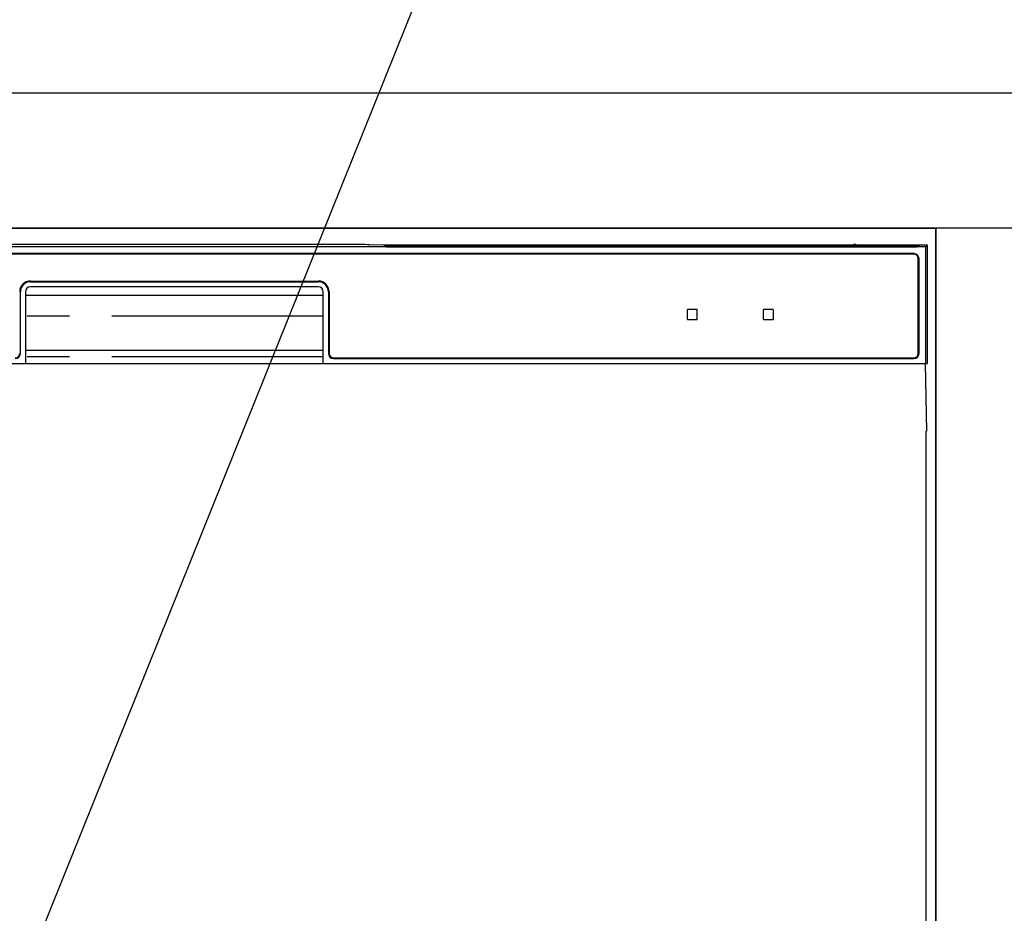
# Model space of a CAD drawing. Extents: x 28111 to 54233, y 210 to 8610.
# Drawn here: x 44157 to 44447, y 2653 to 2917 of the extents above; entities that cross this region are included whole.
import ezdxf

# ---------------------------------------------------------------- set-up
doc = ezdxf.new("R2010")
doc.units = 0
doc.header["$LTSCALE"] = 50
doc.header["$MEASUREMENT"] = 0
doc.linetypes.add('PHANTOM', pattern=[2.5, 1.25, -0.25, 0.25, -0.25, 0.25, -0.25])
doc.layers.get('0').update_dxf_attribs({"linetype": 'CONTINUOUS'})
for name, color, linetype in [('120-キャビネット（外）', 7, 'CONTINUOUS'), ('126-甲板', 2, 'CONTINUOUS'), ('150-機器', 8, 'CONTINUOUS'), ('160-文字', 254, 'CONTINUOUS')]:
    doc.layers.add(name, color=color, linetype=linetype)
doc.styles.add('KH001', font='txt')
doc.dimstyles.new('KH1xx030', dxfattribs={"dimscale": 30, "dimtxt": 2, "dimasz": 0.6, "dimexe": 0.3, "dimexo": 1.2, "dimgap": 0.5, "dimtad": 3, "dimdec": 1, "dimdsep": 46, "dimlunit": 6, "dimtxsty": 'KH001', "dimblk": 'DOT', "dimcen": 1, "dimdle": 1, "dimclrd": 256, "dimclre": 256, "dimclrt": 256, "dimadec": 0, "dimazin": 0, "dimtfac": 1, "dimtdec": 1, "dimtix": 1, "dimtmove": 2, "dimatfit": 3, "dimldrblk": 'CLOSEDBLANK', "dimfxl": 1, "dimtolj": 1, "dimtzin": 0, "dimlwd": -1, "dimlwe": -1, "dimarcsym": 0})

# ---------------------------------------------------------------- blocks, each defined once
blk = doc.blocks.new('_ClosedBlank')
at = {"color": 0, "linetype": 'ByBlock', "lineweight": -2}
for p, q in [((-1, 0.167), (0, 0)), ((-1, 0.167), (-1, -0.167)), ((0, 0), (-1, -0.167))]:
    blk.add_line(p, q, dxfattribs=at)
blk = doc.blocks.new('_Dot')
at = {"color": 0, "linetype": 'ByBlock', "lineweight": -2}
blk.add_line((-0.5, 0), (-1, 0), dxfattribs=at)
at = {"color": 0, "linetype": 'ByBlock', "const_width": 0.5}
blk.add_lwpolyline([(-0.25, 0, 1), (0.25, 0, 1)], format="xyb", close=True, dxfattribs=at)

msp = doc.modelspace()

# ---------------------------------------------------------------- linework, layer by layer
at = {"layer": '120-キャビネット（外）', "color": 6}
for points in [[(43227.26, 2855.11), (44427.26, 2855.11), (44427.26, 2135.11), (43227.26, 2135.11)], [(44427.26, 2855.11), (43977.26, 2855.11), (43977.26, 2400.11), (44427.26, 2400.11)], [(44427.26, 2135.11), (44427.26, 2135.11), (44427.26, 2855.11), (44427.26, 2855.11)], [(44537.26, 2855.11), (44427.26, 2855.11), (44427.26, 2135.11), (44537.26, 2135.11)]]:
    msp.add_lwpolyline(points, close=True, dxfattribs=at)
at = {"layer": '126-甲板'}
msp.add_lwpolyline([(43205.26, 2895.11), (45174.26, 2895.11), (45174.26, 2855.11), (43205.26, 2855.11)], close=True, dxfattribs=at)
at = {"layer": '150-機器', "color": 13, "linetype": 'Continuous'}
for p, q in [((44424.27, 2849.62), (43980.25, 2849.62)), ((44257.1, 2850.26), (44147.42, 2850.26)), ((44257.89, 2850.26), (44257.1, 2850.26)), ((44258.63, 2850.26), (44257.89, 2850.26)), ((44259.32, 2850.25), (44258.63, 2850.26)), ((44259.93, 2850.24), (44259.32, 2850.25)), ((44265.09, 2850.14), (44259.93, 2850.24)), ((44264.26, 2850.07), (44264.26, 2849.68)), ((44264.34, 2850.07), (44264.26, 2850.07)), ((44264.26, 2849.68), (44264.34, 2849.67)), ((44264.55, 2850.08), (44264.34, 2850.07)), ((44264.34, 2849.67), (44264.55, 2849.67)), ((44264.46, 2849.82), (44264.46, 2849.67)), ((44264.87, 2850.08), (44264.55, 2850.08)), ((44264.55, 2849.67), (44264.87, 2849.66)), ((44265.26, 2850.09), (44264.87, 2850.08)), ((44264.87, 2849.66), (44265.26, 2849.66)), ((44265.09, 2850.14), (44265.7, 2850.13)), ((44402.63, 2850.09), (44265.26, 2850.09)), ((44277.26, 2849.83), (44265.26, 2849.83)), ((44265.26, 2849.66), (44421.26, 2849.66)), ((44265.7, 2850.13), (44266.39, 2850.12)), ((44266.39, 2850.12), (44267.13, 2850.12)), ((44267.13, 2850.12), (44267.92, 2850.11)), ((44402.66, 2850.11), (44267.92, 2850.11)), ((44277.26, 2849.66), (44277.26, 2849.95)), ((44290.26, 2849.97), (44278.26, 2849.97)), ((44278.26, 2849.79), (44290.26, 2849.79)), ((44291.26, 2849.66), (44291.26, 2849.95)), ((44375.26, 2849.83), (44291.26, 2849.83)), ((44375.26, 2849.66), (44375.26, 2849.95)), ((44388.26, 2849.97), (44376.26, 2849.97)), ((44376.26, 2849.79), (44388.26, 2849.79)), ((44389.26, 2849.66), (44389.26, 2849.95)), ((44395.26, 2849.83), (44389.26, 2849.83)), ((44395.26, 2849.66), (44395.26, 2849.96)), ((44402.56, 2849.98), (44396.26, 2849.98)), ((44396.26, 2849.79), (44410.26, 2849.79)), ((44402.57, 2849.88), (44402.51, 2849.88)), ((44402.51, 2849.88), (44402.51, 2849.88)), ((44402.73, 2849.87), (44402.57, 2849.88)), ((44402.97, 2849.87), (44402.73, 2849.87)), ((44403.26, 2849.87), (44402.97, 2849.87)), ((44403.55, 2849.87), (44403.26, 2849.87)), ((44403.79, 2849.87), (44403.55, 2849.87)), ((44403.95, 2849.88), (44403.79, 2849.87)), ((44424.76, 2850.11), (44403.86, 2850.11)), ((44421.26, 2850.09), (44403.89, 2850.09)), ((44404.01, 2849.88), (44403.95, 2849.88)), ((44410.26, 2849.98), (44403.96, 2849.98)), ((44404.01, 2849.88), (44404.01, 2849.88)), ((44411.26, 2849.66), (44411.26, 2849.96)), ((44421.26, 2849.83), (44411.26, 2849.83)), ((44421.65, 2850.08), (44421.26, 2850.09)), ((44421.26, 2849.66), (44421.65, 2849.66)), ((44421.97, 2850.08), (44421.65, 2850.08)), ((44421.65, 2849.66), (44421.97, 2849.67)), ((44422.18, 2850.07), (44421.97, 2850.08)), ((44421.97, 2849.67), (44422.18, 2849.67)), ((44422.06, 2849.67), (44422.06, 2849.82)), ((44422.26, 2850.07), (44422.18, 2850.07)), ((44422.18, 2849.67), (44422.26, 2849.68)), ((44422.26, 2849.68), (44422.26, 2850.07)), ((44424.76, 2850.11), (44424.27, 2849.62)), ((44424.27, 2815.11), (44424.27, 2849.62)), ((44424.76, 2815.11), (44424.76, 2850.11)), ((44420.76, 2847.61), (43983.76, 2847.61)), ((44420.76, 2847.41), (43983.76, 2847.41)), ((44422.06, 2818.11), (44422.06, 2846.11)), ((44422.26, 2818.11), (44422.26, 2846.11)), ((44159.76, 2839.51), (44244.76, 2839.51)), ((44159.76, 2839.31), (44244.76, 2839.31)), ((44156.76, 2818.11), (44156.76, 2836.31)), ((44158.26, 2836.31), (44158.26, 2815.11)), ((44244.76, 2837.81), (44159.76, 2837.81)), ((44246.26, 2815.11), (44246.26, 2836.31)), ((44247.76, 2836.31), (44247.76, 2818.11)), ((44247.96, 2836.31), (44247.96, 2818.11)), ((44158.26, 2835.31), (44246.26, 2835.31)), ((44353.76, 2830.91), (44353.76, 2828.31)), ((44356.56, 2831.11), (44353.96, 2831.11)), ((44356.76, 2828.31), (44356.76, 2830.91)), ((44376.26, 2830.91), (44376.26, 2828.31)), ((44379.06, 2831.11), (44376.46, 2831.11)), ((44379.26, 2828.31), (44379.26, 2830.91)), ((44353.96, 2828.11), (44356.56, 2828.11)), ((44376.46, 2828.11), (44379.06, 2828.11)), ((44158.26, 2819.11), (44246.26, 2819.11)), ((44249.26, 2816.81), (44420.76, 2816.81)), ((44249.26, 2816.61), (44420.76, 2816.61)), ((43979.76, 2815.11), (44424.76, 2815.11)), ((44424.54, 2795.11), (44424.19, 2815.11)), ((44424.26, 2795.11), (44424.26, 2408.11))]:
    msp.add_line(p, q, dxfattribs=at)
at = {"layer": '150-機器', "color": 13, "linetype": 'PHANTOM'}
for p, q in [((44265.26, 2849.83), (44265.26, 2850.09)), ((44278.26, 2849.79), (44278.26, 2849.66)), ((44290.26, 2849.79), (44290.26, 2849.66)), ((44376.26, 2849.79), (44376.26, 2849.66)), ((44388.26, 2849.79), (44388.26, 2849.66)), ((44396.26, 2849.79), (44396.26, 2849.66)), ((44410.26, 2849.79), (44410.26, 2849.66)), ((44421.26, 2849.83), (44421.26, 2850.09)), ((44246.26, 2829.11), (44158.26, 2829.11)), ((44246.26, 2817.11), (44158.26, 2817.11))]:
    msp.add_line(p, q, dxfattribs=at)
at = {"layer": '150-機器', "color": 13, "linetype": 'Continuous'}
for centre, radius, start, end in [((44265.06, 2839.68), 10.16, 88.872, 93.3876), ((44278.01, 2837.28), 12.69, 88.872, 93.3876), ((44278.01, 2862.49), 12.69, 266.6124, 271.128), ((44290.51, 2837.28), 12.69, 86.6124, 91.128), ((44290.51, 2862.49), 12.69, 268.872, 273.3876), ((44376.01, 2837.28), 12.69, 88.872, 93.3876), ((44376.01, 2862.49), 12.69, 266.6124, 271.128), ((44388.51, 2837.28), 12.69, 86.6124, 91.128), ((44388.51, 2862.49), 12.69, 268.872, 273.3876), ((44396.01, 2837.29), 12.69, 88.872, 93.3876), ((44396.01, 2862.48), 12.69, 266.6124, 271.128), ((44403.26, 2849.57), 0.813, 22.6245, 157.3755), ((44410.51, 2837.29), 12.69, 86.6124, 91.128), ((44410.51, 2862.48), 12.69, 268.872, 273.3876), ((44421.46, 2839.68), 10.16, 86.6124, 91.128), ((44420.76, 2846.11), 1.5, 0, 90), ((44420.76, 2846.11), 1.3, 0, 90), ((44159.76, 2836.31), 3.2, 90, 180), ((44159.76, 2836.31), 3, 90, 180), ((44244.76, 2836.31), 3.2, 0, 90), ((44244.76, 2836.31), 3, 0, 90), ((44159.76, 2836.31), 1.5, 90, 180), ((44244.76, 2836.31), 1.5, 0, 90), ((44353.96, 2830.91), 0.2, 90, 180), ((44356.56, 2830.91), 0.2, 0, 90), ((44376.46, 2830.91), 0.2, 90, 180), ((44379.06, 2830.91), 0.2, 0, 90), ((44353.96, 2828.31), 0.2, 180, 270), ((44356.56, 2828.31), 0.2, 270, 0), ((44376.46, 2828.31), 0.2, 180, 270), ((44379.06, 2828.31), 0.2, 270, 0), ((44155.26, 2818.11), 1.3, 270, 0), ((44155.26, 2818.11), 1.5, 270, 0), ((44249.26, 2818.11), 1.5, 180, 270), ((44249.26, 2818.11), 1.3, 180, 270), ((44420.76, 2818.11), 1.3, 270, 0), ((44420.76, 2818.11), 1.5, 270, 0)]:
    msp.add_arc(centre, radius, start, end, dxfattribs=at)

# ---------------------------------------------------------------- leaders
at = {"layer": '160-文字', "annotation_type": 0, "has_hookline": 1, "hookline_direction": 1, "text_width": 1319.09}
msp.add_leader([(44032.81, 2323.63), (44421.88, 3290.73), (44403.88, 3290.73)], dimstyle='KH1xx030', override={"dimgap": 0.5, "dimtad": 1}, dxfattribs=at)

doc.saveas('drawing.dxf')
